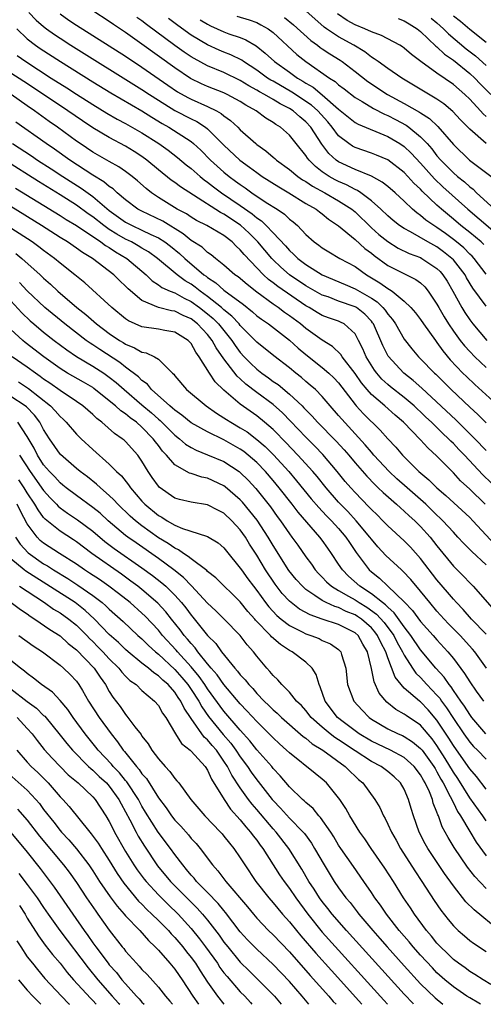
# Model space of a CAD drawing. Units: inches. Extents: x 2589000 to 2592000, y 1545000 to 1548000.
# Drawn here: x 2589298 to 2589355, y 1545000 to 1545120 of the extents above; entities that cross this region are included whole.
import ezdxf

# ---------------------------------------------------------------- set-up
doc = ezdxf.new("R2010")
doc.units = ezdxf.units.IN
doc.header["$MEASUREMENT"] = 0
doc.layers.add('LD25891545_2ft', color=125, linetype='Continuous')

msp = doc.modelspace()

# ---------------------------------------------------------------- linework, layer by layer
at = {"layer": 'LD25891545_2ft'}
for points, elevation in [([(2589299.21, 1545121), (2589300.08, 1545120.08), (2589301, 1545119.27), (2589301.34, 1545119), (2589302.31, 1545118.31), (2589303, 1545117.85), (2589304.31, 1545117), (2589313, 1545111.61), (2589313.9, 1545111), (2589315, 1545110.29), (2589317, 1545109.06), (2589319, 1545108.03), (2589319.7, 1545107.7), (2589320.77, 1545107), (2589321, 1545106.82), (2589323, 1545104.82), (2589324.95, 1545103), (2589326.13, 1545102.13), (2589327, 1545101.48), (2589327.68, 1545101), (2589329.71, 1545099.71), (2589330.93, 1545099), (2589333, 1545097.71), (2589334.24, 1545097), (2589334.66, 1545096.66), (2589335, 1545096.42), (2589335.78, 1545095.78), (2589337, 1545094.97), (2589339, 1545093.3), (2589340.21, 1545092.21), (2589341, 1545091.62), (2589341.34, 1545091.34), (2589343, 1545090.15), (2589346.44, 1545088.44), (2589347, 1545088.01), (2589347.52, 1545087.52), (2589347.94, 1545087), (2589349, 1545085.41), (2589349.21, 1545085), (2589349.87, 1545083.87), (2589350.41, 1545083), (2589351, 1545082.14), (2589351.84, 1545081), (2589352.35, 1545080.35), (2589353, 1545079.62), (2589353.6, 1545079), (2589355, 1545077.7)], 7642), ([(2589303, 1545120.85), (2589304.08, 1545120.08), (2589305, 1545119.47), (2589311, 1545115.65), (2589313, 1545114.33), (2589316.14, 1545112.14), (2589317.33, 1545111.33), (2589318.61, 1545110.61), (2589319, 1545110.41), (2589321, 1545109.54), (2589322.11, 1545109), (2589322.68, 1545108.68), (2589323, 1545108.41), (2589323.82, 1545107.82), (2589324.7, 1545107), (2589325, 1545106.7), (2589326.88, 1545105), (2589327, 1545104.9), (2589328.12, 1545104.12), (2589329, 1545103.36), (2589329.2, 1545103.2), (2589329.4, 1545103), (2589331, 1545101.86), (2589332.02, 1545101), (2589332.6, 1545100.6), (2589333, 1545100.37), (2589333.8, 1545099.8), (2589335.3, 1545099), (2589337, 1545098.04), (2589338.59, 1545097), (2589339, 1545096.66), (2589341, 1545094.74), (2589341.92, 1545093.92), (2589343, 1545093.05), (2589344.26, 1545092.26), (2589345.61, 1545091.61), (2589347, 1545091.09), (2589347.17, 1545091), (2589349, 1545089.77), (2589349.39, 1545089.39), (2589349.73, 1545089), (2589350.23, 1545088.23), (2589350.93, 1545087), (2589352.02, 1545085), (2589352.4, 1545084.4), (2589353, 1545083.51), (2589353.39, 1545083), (2589355.08, 1545081)], 7640), ([(2589355, 1545085.17), (2589353.38, 1545087.38), (2589352.62, 1545088.62), (2589352.43, 1545089), (2589351, 1545090.82), (2589350.83, 1545091), (2589349.81, 1545091.81), (2589349, 1545092.4), (2589347.9, 1545093), (2589345.78, 1545094.22), (2589345, 1545094.63), (2589344.44, 1545095), (2589343.64, 1545095.64), (2589343, 1545096.18), (2589342.14, 1545097), (2589341, 1545098.02), (2589339.71, 1545099), (2589339.29, 1545099.29), (2589339, 1545099.4), (2589337.96, 1545099.96), (2589337, 1545100.37), (2589336.58, 1545100.58), (2589335.83, 1545101), (2589335, 1545101.56), (2589334.19, 1545102.19), (2589333.39, 1545103), (2589333.21, 1545103.21), (2589333, 1545103.56), (2589331.82, 1545105), (2589331, 1545106.03), (2589329.9, 1545107), (2589329.33, 1545107.33), (2589329, 1545107.58), (2589328.11, 1545108.11), (2589326.92, 1545109), (2589325.68, 1545109.68), (2589325, 1545110.12), (2589323.41, 1545111), (2589323, 1545111.2), (2589321, 1545111.97), (2589320.28, 1545112.28), (2589318.94, 1545112.94), (2589317, 1545114.26), (2589313, 1545117.15), (2589311, 1545118.54), (2589309.52, 1545119.52), (2589309, 1545119.88), (2589307, 1545121.19)], 7638), ([(2589355, 1545089.09), (2589353.53, 1545091), (2589353.28, 1545091.28), (2589353, 1545091.52), (2589352.27, 1545092.27), (2589351.38, 1545093), (2589351, 1545093.31), (2589350.03, 1545094.03), (2589349, 1545094.76), (2589348.6, 1545095), (2589347.66, 1545095.66), (2589347, 1545096.23), (2589346.54, 1545096.54), (2589346.01, 1545097), (2589345, 1545097.96), (2589343.88, 1545099), (2589343, 1545099.76), (2589342.31, 1545100.31), (2589341.02, 1545101.02), (2589339, 1545101.83), (2589337, 1545102.77), (2589336.68, 1545103), (2589335.8, 1545103.8), (2589334.94, 1545104.94), (2589333.61, 1545107), (2589333, 1545107.67), (2589332.26, 1545108.26), (2589331.43, 1545109), (2589331, 1545109.28), (2589329.85, 1545109.85), (2589329, 1545110.39), (2589327.94, 1545111), (2589327.33, 1545111.33), (2589327, 1545111.53), (2589326.04, 1545112.04), (2589325, 1545112.7), (2589323, 1545113.67), (2589321, 1545114.49), (2589319.37, 1545115.37), (2589319, 1545115.6), (2589318.16, 1545116.16), (2589316.99, 1545116.99), (2589313.55, 1545119.55), (2589313, 1545119.97), (2589312.39, 1545120.39)], 7636), ([(2589354.71, 1545092.71), (2589354.38, 1545093), (2589353, 1545094.14), (2589351.93, 1545095), (2589351, 1545095.8), (2589349.55, 1545097), (2589349, 1545097.5), (2589347.2, 1545099.2), (2589347, 1545099.43), (2589346.18, 1545100.18), (2589345.45, 1545101), (2589345, 1545101.47), (2589343, 1545103.01), (2589341.61, 1545103.61), (2589341, 1545103.84), (2589339, 1545104.51), (2589338.68, 1545104.68), (2589338.23, 1545105), (2589337, 1545105.95), (2589336.22, 1545107), (2589335.67, 1545107.67), (2589334.44, 1545109), (2589333.69, 1545109.69), (2589331.28, 1545111.28), (2589329, 1545112.61), (2589328.74, 1545112.74), (2589328.33, 1545113), (2589327, 1545113.95), (2589325.39, 1545115), (2589325.17, 1545115.17), (2589323.84, 1545115.84), (2589323, 1545116.16), (2589322.41, 1545116.41), (2589321, 1545117.04), (2589319, 1545118.24), (2589317.39, 1545119.4), (2589316.25, 1545120.25)], 7634), ([(2589320.12, 1545120.12), (2589321, 1545119.57), (2589321.37, 1545119.37), (2589323, 1545118.62), (2589323.6, 1545118.4), (2589325, 1545117.93), (2589325.68, 1545117.68), (2589326.93, 1545116.93), (2589328.05, 1545116.05), (2589329.18, 1545115), (2589331, 1545113.71), (2589331.97, 1545113), (2589332.62, 1545112.62), (2589333, 1545112.36), (2589333.87, 1545111.87), (2589334.97, 1545110.97), (2589337, 1545109.19), (2589338.21, 1545108.21), (2589339, 1545107.58), (2589339.37, 1545107.37), (2589343, 1545105.88), (2589344.47, 1545105), (2589345, 1545104.63), (2589345.84, 1545103.84), (2589347, 1545102.6), (2589348.69, 1545100.69), (2589349.72, 1545099.72), (2589352.76, 1545097), (2589357.21, 1545093.21)], 7632), ([(2589324.56, 1545120.56), (2589326.1, 1545120.1), (2589327, 1545119.77), (2589327.51, 1545119.51), (2589328.38, 1545119), (2589329, 1545118.55), (2589331.89, 1545115.89), (2589333, 1545115), (2589335.87, 1545113), (2589336.57, 1545112.57), (2589337, 1545112.19), (2589337.68, 1545111.68), (2589339, 1545110.64), (2589339.85, 1545110.15), (2589341.27, 1545109.27), (2589342.59, 1545108.59), (2589343, 1545108.43), (2589343.94, 1545107.94), (2589345.24, 1545107.24), (2589345.58, 1545107), (2589347, 1545105.84), (2589347.8, 1545105), (2589348.36, 1545104.36), (2589349, 1545103.53), (2589349.46, 1545103), (2589351, 1545101.43), (2589351.49, 1545101), (2589352.35, 1545100.35), (2589353, 1545099.73), (2589353.43, 1545099.43), (2589353.84, 1545099), (2589356.02, 1545097)], 7630), ([(2589330.38, 1545120.38), (2589331.5, 1545119.5), (2589333.59, 1545117.59), (2589334.4, 1545117), (2589334.73, 1545116.73), (2589335, 1545116.55), (2589335.94, 1545115.94), (2589337.17, 1545115.17), (2589337.41, 1545115), (2589339, 1545113.79), (2589340.56, 1545112.56), (2589342.96, 1545111), (2589345, 1545109.9), (2589346.85, 1545108.85), (2589347, 1545108.74), (2589348.07, 1545108.07), (2589349.09, 1545107.09), (2589351, 1545104.88), (2589352.98, 1545103), (2589356.4, 1545100.4)], 7628), ([(2589355, 1545105.01), (2589353, 1545106.77), (2589351.89, 1545107.89), (2589350.92, 1545108.92), (2589349.85, 1545109.85), (2589349, 1545110.43), (2589346.15, 1545112.15), (2589344.7, 1545113), (2589343, 1545114.16), (2589341.81, 1545115), (2589341.35, 1545115.35), (2589341, 1545115.54), (2589340.18, 1545116.18), (2589338.84, 1545117), (2589337, 1545118.02), (2589335.53, 1545119), (2589335.22, 1545119.22), (2589333, 1545121.2)], 7626), ([(2589355, 1545108.31), (2589354.64, 1545108.64), (2589354.32, 1545109), (2589353, 1545110.41), (2589352.39, 1545111), (2589351, 1545112.23), (2589349, 1545113.61), (2589347.03, 1545115.03), (2589345.89, 1545115.89), (2589345, 1545116.65), (2589344.8, 1545116.8), (2589344.46, 1545117), (2589342.21, 1545118.21), (2589341, 1545118.62), (2589340.19, 1545119), (2589339, 1545119.48), (2589338.02, 1545120.02), (2589336.84, 1545120.84)], 7624), ([(2589344.28, 1545120.28), (2589345, 1545120), (2589345.6, 1545119.6), (2589346.59, 1545119), (2589347, 1545118.68), (2589348.88, 1545116.88), (2589349, 1545116.8), (2589349.91, 1545115.91), (2589351, 1545115.17), (2589353, 1545113.56), (2589353.6, 1545113), (2589354.28, 1545112.28), (2589355.57, 1545111)], 7622), ([(2589348.3, 1545120.3), (2589349, 1545119.72), (2589349.8, 1545119), (2589350.39, 1545118.39), (2589352.58, 1545116.57), (2589353.71, 1545115.71), (2589355, 1545114.52)], 7620), ([(2589355, 1545117.32), (2589353, 1545118.91), (2589351.88, 1545119.88), (2589351, 1545120.56)], 7618), ([(2589297.74, 1545119), (2589299, 1545117.79), (2589300.02, 1545117), (2589300.59, 1545116.59), (2589303.04, 1545115), (2589307, 1545112.53), (2589309.19, 1545111.19), (2589313, 1545108.98), (2589314.21, 1545108.21), (2589315.46, 1545107.46), (2589316.29, 1545107), (2589319, 1545105.25), (2589319.3, 1545105), (2589320.19, 1545104.19), (2589321.36, 1545103), (2589323, 1545101.53), (2589323.64, 1545101), (2589324.43, 1545100.43), (2589325, 1545100), (2589325.6, 1545099.6), (2589326.42, 1545099), (2589328.17, 1545097.83), (2589329.49, 1545097), (2589330.39, 1545096.39), (2589331, 1545095.8), (2589331.45, 1545095.45), (2589331.96, 1545095), (2589333, 1545093.9), (2589334.02, 1545093), (2589334.6, 1545092.6), (2589335, 1545092.28), (2589335.79, 1545091.79), (2589337.15, 1545091), (2589339, 1545089.99), (2589340.39, 1545089), (2589342.04, 1545088.03), (2589343, 1545087.31), (2589343.21, 1545087.21), (2589343.52, 1545087), (2589345, 1545085.79), (2589345.82, 1545085), (2589346.37, 1545084.37), (2589347, 1545083.53), (2589347.36, 1545083), (2589348.8, 1545081), (2589349, 1545080.75), (2589349.71, 1545079.71), (2589350.63, 1545078.63), (2589352.17, 1545077), (2589352.59, 1545076.59), (2589353.62, 1545075.62), (2589356.77, 1545072.77)], 7644), ([(2589297.77, 1545115.77), (2589298.82, 1545115), (2589301.93, 1545113), (2589303.81, 1545111.81), (2589305, 1545111.04), (2589307, 1545109.76), (2589308.72, 1545108.72), (2589309.99, 1545107.99), (2589311, 1545107.47), (2589313, 1545106.33), (2589315.04, 1545105), (2589316.19, 1545104.19), (2589317.32, 1545103.32), (2589318.41, 1545102.41), (2589319, 1545101.96), (2589320.09, 1545101), (2589320.59, 1545100.59), (2589321, 1545100.31), (2589321.72, 1545099.72), (2589322.69, 1545099), (2589325, 1545097.44), (2589326.44, 1545096.44), (2589327, 1545095.95), (2589327.58, 1545095.58), (2589328.17, 1545095), (2589329, 1545094.13), (2589330.52, 1545092.52), (2589331, 1545091.96), (2589331.51, 1545091.51), (2589332.02, 1545091), (2589333, 1545090.26), (2589335, 1545089.01), (2589337.8, 1545087.8), (2589339, 1545087.3), (2589341, 1545086.16), (2589341.71, 1545085.71), (2589342.41, 1545085), (2589342.69, 1545084.69), (2589343, 1545084.21), (2589343.56, 1545083.56), (2589343.94, 1545083), (2589345, 1545081.15), (2589345.95, 1545079.95), (2589346.75, 1545079), (2589347, 1545078.76), (2589348.7, 1545077), (2589348.86, 1545076.86), (2589350.74, 1545075), (2589353, 1545072.85), (2589353.97, 1545071.97), (2589355, 1545070.92)], 7646), ([(2589355, 1545067.56), (2589353.6, 1545069), (2589351.3, 1545071.3), (2589347.17, 1545075.17), (2589346.11, 1545076.11), (2589344.94, 1545077), (2589343.06, 1545079.06), (2589342.38, 1545080.38), (2589341.25, 1545083), (2589341.15, 1545083.15), (2589341, 1545083.32), (2589340.19, 1545084.19), (2589339.16, 1545085), (2589339, 1545085.09), (2589337, 1545085.8), (2589335.71, 1545086.29), (2589335, 1545086.53), (2589333, 1545087.67), (2589331.02, 1545089), (2589329.93, 1545089.93), (2589329, 1545090.82), (2589328.83, 1545091), (2589327.12, 1545093), (2589326.07, 1545094.07), (2589325.04, 1545095.04), (2589323, 1545096.41), (2589322.6, 1545096.6), (2589319.27, 1545098.73), (2589317.71, 1545099.71), (2589317, 1545100.26), (2589316.56, 1545100.56), (2589315, 1545101.82), (2589313.59, 1545103), (2589313, 1545103.44), (2589312.05, 1545104.05), (2589311, 1545104.7), (2589309, 1545105.74), (2589307, 1545106.93), (2589305.76, 1545107.76), (2589303.97, 1545109), (2589300.97, 1545111), (2589298.56, 1545112.56), (2589297, 1545113.6)], 7648), ([(2589355.61, 1545063.61), (2589354.61, 1545064.61), (2589352.35, 1545067), (2589351.68, 1545067.68), (2589351, 1545068.41), (2589350.69, 1545068.69), (2589350.41, 1545069), (2589349.68, 1545069.68), (2589348.33, 1545071), (2589347.64, 1545071.64), (2589347, 1545072.27), (2589346.62, 1545072.62), (2589346.23, 1545073), (2589345, 1545074.04), (2589343.34, 1545075.34), (2589343, 1545075.63), (2589342.28, 1545076.28), (2589341.66, 1545077), (2589341.38, 1545077.38), (2589340.36, 1545079), (2589339.95, 1545079.95), (2589339.43, 1545081), (2589339, 1545081.78), (2589337.66, 1545083), (2589337.23, 1545083.22), (2589337, 1545083.32), (2589335.75, 1545083.75), (2589335, 1545084.04), (2589334.39, 1545084.39), (2589333.39, 1545085), (2589333, 1545085.21), (2589329.56, 1545087.56), (2589329, 1545088.01), (2589328.44, 1545088.44), (2589327.84, 1545089), (2589325.46, 1545091.46), (2589325, 1545092.03), (2589324.49, 1545092.49), (2589323.99, 1545093), (2589323, 1545093.79), (2589320.93, 1545095), (2589319.64, 1545095.64), (2589319, 1545096.02), (2589318.42, 1545096.42), (2589317.31, 1545097), (2589315, 1545098.43), (2589314.16, 1545099), (2589313.52, 1545099.52), (2589312.47, 1545100.47), (2589311.82, 1545101), (2589311, 1545101.61), (2589310.17, 1545102.17), (2589309, 1545102.81), (2589307, 1545103.97), (2589305.45, 1545105), (2589305, 1545105.31), (2589302.67, 1545107), (2589301.69, 1545107.69), (2589299.89, 1545109), (2589299, 1545109.61), (2589297.02, 1545111)], 7650), ([(2589354.87, 1545061), (2589353, 1545062.85), (2589351.88, 1545063.88), (2589351, 1545064.83), (2589349, 1545066.88), (2589347.88, 1545067.88), (2589347, 1545068.86), (2589344.9, 1545071), (2589343.88, 1545071.88), (2589342.63, 1545073), (2589341, 1545074.4), (2589340.47, 1545075), (2589339.8, 1545075.8), (2589339, 1545076.97), (2589337.43, 1545079), (2589337.27, 1545079.27), (2589336.27, 1545080.26), (2589335, 1545081.04), (2589333, 1545082.43), (2589332.33, 1545083), (2589331, 1545084), (2589330.41, 1545084.41), (2589329.6, 1545085), (2589329, 1545085.4), (2589327, 1545086.88), (2589325.82, 1545087.82), (2589324.74, 1545088.74), (2589324.35, 1545089), (2589323, 1545090.18), (2589321.97, 1545091), (2589321.44, 1545091.44), (2589321, 1545091.73), (2589320.35, 1545092.35), (2589319, 1545093.18), (2589318.01, 1545094.01), (2589315.53, 1545095.53), (2589313, 1545096.74), (2589312.51, 1545097), (2589311, 1545098.14), (2589309.98, 1545099), (2589309.47, 1545099.47), (2589309, 1545099.77), (2589308.35, 1545100.35), (2589307, 1545101.16), (2589304.19, 1545103), (2589302.32, 1545104.32), (2589301.29, 1545105), (2589297.62, 1545107.62)], 7652), ([(2589297.21, 1545105), (2589299.51, 1545103.51), (2589300.24, 1545103), (2589301.92, 1545101.92), (2589303.33, 1545101), (2589305.58, 1545099.58), (2589307, 1545098.54), (2589309, 1545096.86), (2589311, 1545095.43), (2589311.81, 1545095), (2589313, 1545094.45), (2589314.08, 1545093.92), (2589315, 1545093.51), (2589315.79, 1545093), (2589316.47, 1545092.47), (2589317.58, 1545091.58), (2589318.21, 1545091), (2589320.56, 1545089), (2589320.82, 1545088.82), (2589321, 1545088.66), (2589322.01, 1545088.01), (2589323, 1545087.11), (2589325.37, 1545085.37), (2589326.48, 1545084.48), (2589327, 1545084.01), (2589327.57, 1545083.57), (2589328.42, 1545083), (2589331, 1545081.02), (2589332.05, 1545080.05), (2589333, 1545079.27), (2589335, 1545077.7), (2589335.81, 1545077), (2589336.42, 1545076.42), (2589337, 1545075.81), (2589339, 1545073.17), (2589339.15, 1545073), (2589340.03, 1545072.03), (2589342.05, 1545070.05), (2589343, 1545068.97), (2589343.96, 1545067.96), (2589344.79, 1545067), (2589346.8, 1545065), (2589348, 1545064), (2589348.98, 1545063), (2589350.08, 1545062.08), (2589353, 1545059.37), (2589353.36, 1545059), (2589356.08, 1545056.08)], 7654), ([(2589355, 1545053.6), (2589353.24, 1545055.24), (2589353, 1545055.5), (2589352.24, 1545056.24), (2589351.56, 1545057), (2589351, 1545057.58), (2589349.72, 1545059), (2589349.36, 1545059.36), (2589349, 1545059.68), (2589348.34, 1545060.34), (2589347.64, 1545061), (2589347, 1545061.58), (2589345.35, 1545063), (2589344.12, 1545064.12), (2589343.18, 1545065), (2589341.31, 1545067), (2589341, 1545067.35), (2589340.25, 1545068.26), (2589337.37, 1545071.37), (2589337, 1545071.84), (2589335.98, 1545073), (2589335, 1545074.16), (2589334.16, 1545075), (2589333.54, 1545075.54), (2589333, 1545075.98), (2589332.46, 1545076.46), (2589331.77, 1545077), (2589331, 1545077.64), (2589329.1, 1545079.1), (2589327, 1545080.79), (2589326.81, 1545081), (2589325, 1545082.83), (2589324.86, 1545083), (2589323.97, 1545083.97), (2589323, 1545084.73), (2589322.7, 1545085), (2589321, 1545086.35), (2589320.1, 1545087), (2589319.5, 1545087.5), (2589319, 1545087.87), (2589318.28, 1545088.28), (2589317.31, 1545089), (2589314.89, 1545091), (2589313.79, 1545091.79), (2589313, 1545092.25), (2589312.54, 1545092.54), (2589311.7, 1545093), (2589311, 1545093.34), (2589309.94, 1545093.94), (2589309, 1545094.54), (2589308.34, 1545095), (2589307, 1545096.06), (2589306.44, 1545096.44), (2589305, 1545097.5), (2589303, 1545098.76), (2589300.38, 1545100.38), (2589296.25, 1545103)], 7656), ([(2589297.58, 1545099.58), (2589303, 1545096.24), (2589303.75, 1545095.75), (2589305, 1545095.01), (2589307.99, 1545093), (2589308.56, 1545092.56), (2589309, 1545092.32), (2589309.78, 1545091.78), (2589311.13, 1545091), (2589313.49, 1545089), (2589314.26, 1545088.26), (2589315, 1545087.79), (2589315.44, 1545087.44), (2589316.44, 1545087), (2589317, 1545086.78), (2589318.14, 1545086.14), (2589319, 1545085.75), (2589320.03, 1545085), (2589321, 1545084.23), (2589321.67, 1545083.67), (2589322.34, 1545083), (2589323.96, 1545081), (2589324.37, 1545080.37), (2589325, 1545079.52), (2589325.47, 1545079), (2589326.23, 1545078.23), (2589327, 1545077.49), (2589327.63, 1545077), (2589328.44, 1545076.44), (2589329, 1545076), (2589329.6, 1545075.6), (2589331, 1545074.43), (2589332.53, 1545073), (2589332.77, 1545072.77), (2589333, 1545072.51), (2589333.76, 1545071.76), (2589334.42, 1545071), (2589336.7, 1545068.7), (2589337.66, 1545067.66), (2589338.23, 1545067), (2589339, 1545066.06), (2589340.42, 1545064.42), (2589341.4, 1545063.4), (2589341.84, 1545063), (2589342.43, 1545062.43), (2589344.06, 1545061), (2589344.55, 1545060.55), (2589345, 1545060.18), (2589345.6, 1545059.6), (2589346.3, 1545059), (2589347, 1545058.31), (2589348.16, 1545057), (2589349, 1545055.92), (2589351, 1545053.47), (2589352.24, 1545052.24), (2589353, 1545051.43), (2589353.43, 1545051), (2589356.03, 1545048.03)], 7658), ([(2589355, 1545045.17), (2589353.23, 1545047), (2589352.18, 1545048.18), (2589351.38, 1545049), (2589351, 1545049.42), (2589350.29, 1545050.29), (2589349, 1545051.79), (2589347, 1545054.39), (2589345.76, 1545055.76), (2589345, 1545056.53), (2589343, 1545058.37), (2589342.41, 1545059), (2589341.7, 1545059.7), (2589341, 1545060.37), (2589340.7, 1545060.7), (2589339, 1545062.43), (2589338.48, 1545063), (2589337.8, 1545063.8), (2589336.83, 1545065), (2589335.08, 1545067.08), (2589334.09, 1545068.09), (2589333, 1545069.17), (2589331.14, 1545071.14), (2589330.14, 1545072.14), (2589329, 1545073.16), (2589327, 1545074.64), (2589325.67, 1545075.67), (2589325, 1545076.31), (2589324.63, 1545076.63), (2589323, 1545078.74), (2589322.07, 1545080.07), (2589321.57, 1545081), (2589321, 1545081.72), (2589319.79, 1545083), (2589319, 1545083.63), (2589318.04, 1545084.04), (2589317, 1545084.56), (2589316.61, 1545084.61), (2589315, 1545085.01), (2589313, 1545085.86), (2589311.3, 1545087.3), (2589311, 1545087.62), (2589310.28, 1545088.28), (2589309.55, 1545089), (2589306.98, 1545091), (2589305.73, 1545091.73), (2589305, 1545092.26), (2589303.9, 1545093), (2589303, 1545093.55), (2589300.75, 1545095), (2589297, 1545097.32)], 7660), ([(2589355.04, 1545041), (2589353.6, 1545043), (2589353.33, 1545043.33), (2589351.81, 1545045), (2589350.42, 1545046.42), (2589349.87, 1545047), (2589349, 1545047.98), (2589348.12, 1545049), (2589347, 1545050.4), (2589345.82, 1545051.82), (2589344.85, 1545052.85), (2589344.67, 1545053), (2589342.77, 1545054.77), (2589341.8, 1545055.8), (2589341, 1545056.75), (2589340.82, 1545057), (2589339.14, 1545059), (2589338.11, 1545060.11), (2589337.24, 1545061), (2589337, 1545061.26), (2589335.46, 1545063), (2589334.37, 1545064.37), (2589333.83, 1545065), (2589332.03, 1545067), (2589330.55, 1545068.55), (2589330.09, 1545069), (2589329.56, 1545069.56), (2589329, 1545070.12), (2589327.97, 1545071), (2589327, 1545071.78), (2589325, 1545073.21), (2589323, 1545074.94), (2589321.94, 1545075.94), (2589321.24, 1545077), (2589319.97, 1545079), (2589319.56, 1545079.56), (2589319, 1545080.6), (2589318.63, 1545081), (2589317, 1545082.01), (2589315.8, 1545082.2), (2589315, 1545082.36), (2589313, 1545082.65), (2589311.37, 1545083.37), (2589311, 1545083.64), (2589309.32, 1545085), (2589306.01, 1545088.01), (2589304.82, 1545089), (2589303, 1545090.43), (2589302.33, 1545091), (2589301, 1545091.96), (2589300.42, 1545092.42), (2589299.6, 1545093), (2589297, 1545094.69)], 7662), ([(2589297.59, 1545091.59), (2589298.34, 1545091), (2589300.58, 1545089), (2589301, 1545088.58), (2589301.84, 1545087.84), (2589302.72, 1545087), (2589305.04, 1545085), (2589306.14, 1545084.14), (2589307.44, 1545083), (2589309, 1545081.84), (2589310.24, 1545081), (2589310.72, 1545080.72), (2589311, 1545080.52), (2589312.1, 1545080.1), (2589313, 1545079.56), (2589313.49, 1545079.49), (2589314.51, 1545079), (2589315, 1545078.69), (2589316.71, 1545077), (2589316.87, 1545076.87), (2589317, 1545076.68), (2589318.45, 1545075), (2589320.82, 1545073), (2589322.11, 1545072.11), (2589323, 1545071.56), (2589323.33, 1545071.33), (2589323.83, 1545071), (2589325, 1545070.33), (2589325.82, 1545069.82), (2589327, 1545068.92), (2589328.04, 1545068.04), (2589329.05, 1545067.05), (2589330.93, 1545065), (2589331.87, 1545063.87), (2589333.66, 1545061.66), (2589334.59, 1545060.59), (2589335, 1545060.18), (2589335.57, 1545059.57), (2589336.14, 1545059), (2589337, 1545058.04), (2589337.89, 1545057), (2589338.32, 1545056.32), (2589339.13, 1545055.13), (2589340.72, 1545053), (2589341, 1545052.75), (2589341.99, 1545051.99), (2589343.02, 1545051.02), (2589345, 1545049.11), (2589346.03, 1545048.03), (2589347, 1545046.71), (2589348.53, 1545045), (2589349, 1545044.45), (2589350.33, 1545043), (2589351, 1545042.18), (2589352.37, 1545040.37), (2589353, 1545039.33), (2589353.8, 1545038.2), (2589354.68, 1545037)], 7664), ([(2589354.98, 1545033), (2589353.27, 1545035), (2589353, 1545035.35), (2589352.37, 1545036.37), (2589351.9, 1545037), (2589351, 1545038.29), (2589350.72, 1545038.72), (2589350.48, 1545039), (2589349.89, 1545039.89), (2589348.88, 1545041), (2589347, 1545043.26), (2589345.82, 1545045), (2589345, 1545046.04), (2589343.77, 1545047.77), (2589343, 1545048.43), (2589342.73, 1545048.73), (2589342.36, 1545049), (2589341, 1545050.09), (2589339.58, 1545051), (2589338.22, 1545052.22), (2589337.45, 1545053), (2589337, 1545053.71), (2589336.14, 1545055), (2589335.66, 1545055.66), (2589335, 1545056.62), (2589334.71, 1545057), (2589332.04, 1545060.04), (2589331.31, 1545061), (2589329.75, 1545063), (2589329, 1545063.91), (2589328.07, 1545065), (2589327, 1545066.09), (2589325.96, 1545067), (2589325.43, 1545067.43), (2589325, 1545067.72), (2589323, 1545068.85), (2589321, 1545069.82), (2589319, 1545070.94), (2589317.88, 1545071.88), (2589317, 1545072.47), (2589316.73, 1545072.73), (2589316.4, 1545073), (2589314.17, 1545075), (2589313.66, 1545075.66), (2589313, 1545076.12), (2589312.56, 1545076.56), (2589311, 1545077.72), (2589310.29, 1545078.29), (2589307.87, 1545079.87), (2589307, 1545080.46), (2589306.66, 1545080.66), (2589306.19, 1545081), (2589303.59, 1545083), (2589301.15, 1545085), (2589299, 1545087.05), (2589298.07, 1545088.07)], 7666), ([(2589297, 1545085.81), (2589298.34, 1545084.34), (2589299.37, 1545083.37), (2589299.8, 1545083), (2589301, 1545082.01), (2589302.29, 1545081), (2589303.83, 1545079.83), (2589305.02, 1545079.02), (2589307, 1545077.87), (2589308.33, 1545077), (2589309, 1545076.52), (2589309.85, 1545075.85), (2589310.82, 1545075), (2589313, 1545073.15), (2589314.16, 1545072.16), (2589315, 1545071.4), (2589315.23, 1545071.23), (2589317, 1545069.44), (2589317.58, 1545069), (2589318.33, 1545068.33), (2589319, 1545067.92), (2589319.6, 1545067.6), (2589321, 1545067.04), (2589323, 1545066.2), (2589324.85, 1545065), (2589325, 1545064.89), (2589325.95, 1545063.95), (2589326.91, 1545062.91), (2589328.68, 1545060.68), (2589329.51, 1545059.51), (2589329.9, 1545059), (2589331, 1545057.39), (2589331.3, 1545057), (2589332.01, 1545056.01), (2589333, 1545054.57), (2589333.68, 1545053.68), (2589334.14, 1545053), (2589334.55, 1545052.55), (2589335, 1545052.1), (2589335.53, 1545051.53), (2589336.12, 1545051), (2589337, 1545050.47), (2589338.19, 1545049.81), (2589339, 1545049.34), (2589339.5, 1545049), (2589340.44, 1545048.44), (2589341.61, 1545047.61), (2589342.56, 1545046.56), (2589343.72, 1545045), (2589344.15, 1545044.15), (2589344.81, 1545043), (2589345, 1545042.6), (2589346.01, 1545041), (2589346.41, 1545040.41), (2589347, 1545039.85), (2589347.78, 1545039), (2589349, 1545037.72), (2589349.33, 1545037.33), (2589349.55, 1545037), (2589350.17, 1545036.17), (2589351, 1545034.86), (2589352.28, 1545033), (2589353, 1545031.99), (2589353.47, 1545031.47), (2589353.96, 1545031), (2589355, 1545029.92)], 7668), ([(2589355, 1545026.23), (2589353.81, 1545027.81), (2589353, 1545028.71), (2589352.81, 1545029), (2589351, 1545031.57), (2589350.46, 1545032.46), (2589349, 1545034.68), (2589347.93, 1545035.93), (2589347, 1545036.91), (2589346.87, 1545037), (2589345, 1545038.58), (2589344.61, 1545039), (2589343.89, 1545039.89), (2589343, 1545042.26), (2589342.75, 1545043), (2589342.13, 1545044.13), (2589341.75, 1545045), (2589341.43, 1545045.43), (2589341, 1545045.92), (2589339.77, 1545047), (2589339.32, 1545047.32), (2589339, 1545047.51), (2589337.93, 1545047.93), (2589337, 1545048.39), (2589336.52, 1545048.52), (2589335.49, 1545049), (2589335, 1545049.26), (2589334.11, 1545049.89), (2589333, 1545050.61), (2589332.57, 1545051), (2589331.83, 1545051.83), (2589330.94, 1545052.94), (2589329, 1545055.99), (2589328.4, 1545057), (2589327.05, 1545059.05), (2589326.17, 1545060.17), (2589325.25, 1545061.25), (2589325, 1545061.53), (2589323.15, 1545063.15), (2589323, 1545063.26), (2589321, 1545064.18), (2589320.31, 1545064.31), (2589319, 1545064.76), (2589318.81, 1545064.81), (2589317, 1545065.82), (2589315.98, 1545067), (2589315.49, 1545067.49), (2589315, 1545068.17), (2589314.63, 1545068.63), (2589314.38, 1545069), (2589313, 1545070.41), (2589312.32, 1545071), (2589311.55, 1545071.55), (2589311, 1545072.02), (2589310.41, 1545072.41), (2589309.77, 1545073), (2589309, 1545073.64), (2589307.13, 1545075.13), (2589307, 1545075.23), (2589305.88, 1545075.88), (2589303.91, 1545077), (2589303, 1545077.56), (2589301.03, 1545079), (2589298.75, 1545080.75), (2589298.45, 1545081), (2589297, 1545082.32)], 7670), ([(2589355, 1545022.38), (2589354.58, 1545023), (2589353, 1545025.19), (2589351.53, 1545027.53), (2589351, 1545028.31), (2589350, 1545030), (2589349, 1545031.58), (2589348.4, 1545032.4), (2589347, 1545034.04), (2589345.23, 1545035.23), (2589345, 1545035.41), (2589343.97, 1545035.97), (2589342.88, 1545036.88), (2589341.96, 1545037.96), (2589341.33, 1545039.33), (2589341, 1545040.98), (2589340.52, 1545043), (2589339.95, 1545043.95), (2589339.37, 1545045), (2589339, 1545045.32), (2589337, 1545046.35), (2589335, 1545047), (2589333.51, 1545047.51), (2589332.22, 1545048.22), (2589331.2, 1545049), (2589331, 1545049.17), (2589330.12, 1545050.12), (2589329.24, 1545051.24), (2589328.08, 1545053), (2589327, 1545054.79), (2589326.13, 1545056.13), (2589325.63, 1545057), (2589325, 1545057.88), (2589323.96, 1545059), (2589323, 1545059.91), (2589322.27, 1545060.27), (2589321, 1545060.95), (2589319, 1545061.27), (2589317.58, 1545061.58), (2589317, 1545061.76), (2589315.09, 1545063.09), (2589315, 1545063.2), (2589314.26, 1545064.26), (2589313.77, 1545065), (2589313, 1545066.28), (2589312.49, 1545067), (2589311, 1545068.65), (2589310.82, 1545068.82), (2589310.6, 1545069), (2589309.64, 1545069.64), (2589308.11, 1545071), (2589307.47, 1545071.47), (2589307, 1545071.94), (2589305.79, 1545073), (2589305, 1545073.55), (2589303, 1545074.87), (2589301.76, 1545075.76), (2589301, 1545076.28), (2589300.59, 1545076.59), (2589299.99, 1545077), (2589299, 1545077.74), (2589297.14, 1545079)], 7672), ([(2589297.92, 1545075.92), (2589299.13, 1545075.13), (2589301.83, 1545073), (2589302.41, 1545072.41), (2589303, 1545071.7), (2589303.37, 1545071.37), (2589303.75, 1545071), (2589305, 1545069.57), (2589305.57, 1545069), (2589307, 1545067.68), (2589309, 1545065.91), (2589309.9, 1545065), (2589310.48, 1545064.48), (2589311.37, 1545063.37), (2589311.6, 1545063), (2589313, 1545061.37), (2589313.35, 1545061), (2589315, 1545059.64), (2589315.42, 1545059.42), (2589316.07, 1545059), (2589317, 1545058.46), (2589317.96, 1545058.04), (2589320.88, 1545057.12), (2589321, 1545057.09), (2589322.29, 1545056.29), (2589323, 1545055.69), (2589323.3, 1545055.3), (2589325, 1545053.21), (2589325.13, 1545053), (2589325.92, 1545051.92), (2589326.6, 1545051), (2589327, 1545050.49), (2589328.08, 1545049), (2589328.48, 1545048.48), (2589329.45, 1545047.45), (2589330, 1545047), (2589331, 1545046.23), (2589332.55, 1545045.45), (2589333, 1545045.21), (2589333.62, 1545045), (2589334.61, 1545044.61), (2589335, 1545044.4), (2589335.99, 1545043.99), (2589337, 1545043.27), (2589337.14, 1545043.14), (2589337.26, 1545043), (2589337.34, 1545042.66), (2589337.87, 1545041), (2589338.1, 1545039), (2589338.84, 1545037), (2589339.87, 1545035.87), (2589340.72, 1545035), (2589341, 1545034.8), (2589343, 1545033.6), (2589344.26, 1545033), (2589344.79, 1545032.79), (2589345, 1545032.68), (2589346.03, 1545032.03), (2589347, 1545031.22), (2589347.18, 1545031), (2589348.62, 1545029), (2589348.76, 1545028.76), (2589349, 1545028.37), (2589349.48, 1545027.48), (2589349.77, 1545027), (2589350.63, 1545025.37), (2589350.8, 1545025), (2589350.85, 1545024.85), (2589351, 1545024.58), (2589351.52, 1545023.52), (2589351.88, 1545023), (2589353, 1545021.09), (2589353.79, 1545019.79), (2589355, 1545018.11)], 7674), ([(2589355, 1545014.14), (2589353.6, 1545015.6), (2589352.73, 1545016.73), (2589351.11, 1545019.11), (2589350.35, 1545020.35), (2589349.65, 1545021.65), (2589349.17, 1545023), (2589349.11, 1545023.11), (2589349, 1545023.44), (2589348.55, 1545024.55), (2589348.44, 1545025), (2589348.07, 1545025.93), (2589347.57, 1545027), (2589347.35, 1545027.35), (2589347, 1545027.98), (2589346.22, 1545029), (2589345, 1545030.1), (2589343.32, 1545031), (2589341, 1545032.09), (2589339.51, 1545033), (2589337.55, 1545034.45), (2589336.84, 1545035), (2589335.34, 1545037), (2589334.75, 1545038.75), (2589334.61, 1545039), (2589334.25, 1545040.25), (2589333.77, 1545041), (2589333, 1545041.73), (2589331.34, 1545043), (2589331, 1545043.18), (2589329.89, 1545043.89), (2589328.82, 1545044.82), (2589328.68, 1545045), (2589326.87, 1545046.87), (2589326.77, 1545047), (2589325.92, 1545047.92), (2589325, 1545049.09), (2589322.02, 1545052.02), (2589321, 1545052.82), (2589320.91, 1545052.91), (2589319, 1545054.34), (2589318.65, 1545054.65), (2589318.05, 1545055), (2589317.44, 1545055.44), (2589317, 1545055.63), (2589316.2, 1545056.2), (2589315, 1545056.92), (2589313, 1545058.36), (2589312.19, 1545059), (2589311.56, 1545059.56), (2589310.05, 1545061), (2589309.56, 1545061.56), (2589309, 1545062.08), (2589307.93, 1545063), (2589307.46, 1545063.46), (2589306.35, 1545064.35), (2589305.46, 1545065), (2589305, 1545065.38), (2589303.06, 1545067.06), (2589303, 1545067.12), (2589301.73, 1545069), (2589301, 1545070.14), (2589300.53, 1545071), (2589299.88, 1545071.88), (2589298.89, 1545072.89), (2589298.75, 1545073), (2589297, 1545074.16)], 7676), ([(2589356.59, 1545009), (2589353.52, 1545011.52), (2589352.52, 1545012.52), (2589351, 1545014.44), (2589349.93, 1545015.94), (2589347.9, 1545019), (2589347.57, 1545019.57), (2589346.84, 1545021), (2589346.13, 1545023), (2589345.87, 1545023.87), (2589345.54, 1545025), (2589345, 1545026.24), (2589344.56, 1545027), (2589343.76, 1545027.76), (2589343, 1545028.4), (2589342.2, 1545029), (2589341, 1545029.61), (2589339, 1545030.91), (2589337, 1545032.27), (2589336.55, 1545032.55), (2589335.97, 1545033), (2589335, 1545033.8), (2589333.64, 1545035), (2589333, 1545035.83), (2589332.45, 1545036.45), (2589331.86, 1545037), (2589331, 1545038.07), (2589330.05, 1545039), (2589329.57, 1545039.57), (2589329, 1545040.11), (2589328.62, 1545040.62), (2589328.24, 1545041), (2589327, 1545042.49), (2589326.61, 1545043), (2589325.84, 1545043.84), (2589324.98, 1545044.98), (2589323.01, 1545047), (2589322, 1545048), (2589321, 1545048.94), (2589319.06, 1545051.06), (2589318.06, 1545052.06), (2589316.87, 1545053), (2589315, 1545054.37), (2589312.28, 1545056.28), (2589311.28, 1545057), (2589311, 1545057.21), (2589308.87, 1545059), (2589307.9, 1545059.9), (2589307, 1545060.62), (2589305, 1545062.06), (2589303.76, 1545063), (2589303.35, 1545063.35), (2589303, 1545063.61), (2589302.35, 1545064.35), (2589301.71, 1545065), (2589301, 1545065.83), (2589300.25, 1545067), (2589299.84, 1545067.84), (2589299, 1545069.28), (2589297.84, 1545071)], 7678), ([(2589298.05, 1545067), (2589299.34, 1545065), (2589301, 1545062.67), (2589301.79, 1545061.79), (2589302.57, 1545061), (2589302.77, 1545060.77), (2589303, 1545060.57), (2589303.91, 1545059.91), (2589305.12, 1545059.12), (2589307, 1545057.71), (2589308.47, 1545056.47), (2589309.61, 1545055.61), (2589313, 1545053.24), (2589314.3, 1545052.3), (2589315.42, 1545051.42), (2589315.89, 1545051), (2589317, 1545049.91), (2589317.82, 1545049), (2589318.35, 1545048.35), (2589319, 1545047.47), (2589319.22, 1545047.22), (2589321, 1545045.01), (2589322.01, 1545044.01), (2589322.71, 1545043), (2589324.34, 1545041), (2589324.66, 1545040.66), (2589325, 1545040.2), (2589325.59, 1545039.59), (2589326.02, 1545039), (2589326.51, 1545038.51), (2589327, 1545037.93), (2589327.91, 1545037), (2589328.47, 1545036.47), (2589329, 1545035.94), (2589329.51, 1545035.51), (2589330.03, 1545035), (2589332.68, 1545032.68), (2589333, 1545032.46), (2589333.78, 1545031.78), (2589335.09, 1545031), (2589337.81, 1545029), (2589338.39, 1545028.39), (2589339, 1545027.82), (2589339.43, 1545027.43), (2589339.94, 1545027), (2589341.43, 1545025), (2589342.02, 1545024.02), (2589342.47, 1545023), (2589342.67, 1545022.67), (2589343, 1545021.98), (2589343.43, 1545021), (2589344.01, 1545020.01), (2589344.55, 1545019), (2589346.29, 1545016.29), (2589347.16, 1545015), (2589348.66, 1545012.66), (2589349.47, 1545011.47), (2589350.35, 1545010.35), (2589351, 1545009.57), (2589351.59, 1545009), (2589352.35, 1545008.35), (2589353, 1545007.8), (2589353.45, 1545007.45), (2589355, 1545006.45)], 7680), ([(2589355.59, 1545002.41), (2589354.63, 1545003), (2589353.64, 1545003.64), (2589353, 1545003.99), (2589352.43, 1545004.43), (2589351.61, 1545005), (2589351, 1545005.47), (2589350.24, 1545006.24), (2589349.44, 1545007), (2589349, 1545007.47), (2589348.32, 1545008.32), (2589347.72, 1545009), (2589346.24, 1545011), (2589345.75, 1545011.75), (2589344.92, 1545013), (2589343.68, 1545015), (2589342.62, 1545016.62), (2589340.98, 1545019), (2589340.18, 1545020.18), (2589339.6, 1545021), (2589338.37, 1545023), (2589337.88, 1545023.88), (2589337.14, 1545025), (2589337, 1545025.2), (2589335.52, 1545027), (2589335, 1545027.47), (2589334.14, 1545028.14), (2589331, 1545030.66), (2589330.65, 1545031), (2589329.78, 1545031.78), (2589329, 1545032.49), (2589328.51, 1545033), (2589327, 1545034.49), (2589325.81, 1545035.81), (2589325, 1545036.66), (2589323, 1545039.01), (2589322.18, 1545040.18), (2589321.45, 1545041), (2589321, 1545041.55), (2589319.83, 1545043), (2589319.49, 1545043.49), (2589319, 1545044), (2589318.56, 1545044.56), (2589318.16, 1545045), (2589317.67, 1545045.67), (2589316.6, 1545047), (2589315.89, 1545047.89), (2589314.93, 1545048.93), (2589313, 1545050.61), (2589312.5, 1545051), (2589311.64, 1545051.64), (2589310.48, 1545052.48), (2589306.87, 1545055), (2589305, 1545056.42), (2589304.65, 1545056.65), (2589303, 1545057.71), (2589301.18, 1545059.18), (2589301, 1545059.39), (2589300.32, 1545060.32), (2589299.94, 1545061), (2589299, 1545062.4), (2589298.64, 1545063), (2589297.97, 1545063.97)], 7682), ([(2589354.31, 1545000), (2589354.12, 1545000.12), (2589353, 1545000.77), (2589352.64, 1545001), (2589351, 1545002.12), (2589349.94, 1545003), (2589349, 1545003.86), (2589348.44, 1545004.44), (2589347, 1545005.99), (2589346.1, 1545007), (2589345.61, 1545007.61), (2589344.39, 1545009), (2589342.82, 1545011), (2589342.09, 1545012.09), (2589341.42, 1545013), (2589341, 1545013.66), (2589340.08, 1545015), (2589338.8, 1545016.8), (2589337.28, 1545019), (2589337, 1545019.43), (2589336.42, 1545020.42), (2589336.03, 1545021), (2589334.79, 1545022.79), (2589334.57, 1545023), (2589333.87, 1545023.87), (2589333, 1545024.61), (2589332.81, 1545024.81), (2589332.59, 1545025), (2589331, 1545026.55), (2589329.88, 1545027.88), (2589329, 1545028.78), (2589328.83, 1545029), (2589327, 1545031.06), (2589326.15, 1545032.15), (2589325, 1545033.43), (2589323, 1545035.77), (2589321, 1545038.49), (2589320.67, 1545039), (2589319.99, 1545039.99), (2589319, 1545041.16), (2589317.34, 1545043), (2589317.19, 1545043.19), (2589315.52, 1545045), (2589315, 1545045.63), (2589313.37, 1545047.37), (2589313, 1545047.72), (2589311.54, 1545049), (2589310.12, 1545050.12), (2589308.96, 1545051), (2589307.81, 1545051.81), (2589306.61, 1545052.61), (2589306, 1545053), (2589305, 1545053.69), (2589302.94, 1545055), (2589301, 1545056.26), (2589300.59, 1545056.59), (2589300.19, 1545057), (2589299, 1545058.61), (2589298.16, 1545060.16), (2589297.75, 1545061)], 7684), ([(2589297.56, 1545057), (2589298.12, 1545056.12), (2589299.09, 1545055.09), (2589301, 1545053.75), (2589301.48, 1545053.48), (2589302.19, 1545053), (2589303.93, 1545051.93), (2589305.15, 1545051.15), (2589307, 1545049.87), (2589308.13, 1545049), (2589308.6, 1545048.6), (2589309, 1545048.2), (2589310.7, 1545046.7), (2589312.51, 1545045), (2589313, 1545044.57), (2589313.78, 1545043.78), (2589314.63, 1545043), (2589315, 1545042.7), (2589317, 1545040.85), (2589317.87, 1545039.87), (2589318.58, 1545039), (2589319, 1545038.4), (2589319.92, 1545037), (2589320.29, 1545036.29), (2589321.11, 1545035.11), (2589322.92, 1545032.92), (2589323.85, 1545031.85), (2589324.46, 1545031), (2589325, 1545030.18), (2589325.87, 1545029), (2589326.32, 1545028.32), (2589327, 1545027.39), (2589327.18, 1545027.18), (2589328.88, 1545025), (2589329, 1545024.85), (2589329.91, 1545023.91), (2589331, 1545022.69), (2589332.66, 1545021), (2589332.82, 1545020.82), (2589333.67, 1545019.67), (2589334.07, 1545019), (2589335.23, 1545017), (2589336.46, 1545015), (2589337, 1545014.2), (2589337.88, 1545013), (2589338.4, 1545012.4), (2589339, 1545011.62), (2589339.28, 1545011.28), (2589339.47, 1545011), (2589341.16, 1545009), (2589342.03, 1545008.03), (2589342.92, 1545007), (2589345, 1545004.69), (2589347, 1545002.51), (2589348.77, 1545000.77), (2589349.73, 1545000)], 7686), ([(2589346.15, 1545000), (2589346.08, 1545000.08), (2589345, 1545001.23), (2589337.97, 1545009), (2589336.2, 1545011), (2589335.68, 1545011.68), (2589335, 1545012.53), (2589334.66, 1545013), (2589334.03, 1545014.03), (2589333.37, 1545015), (2589332.49, 1545016.49), (2589330.93, 1545019), (2589329.39, 1545021), (2589329, 1545021.42), (2589327, 1545023.78), (2589326.43, 1545024.43), (2589326.01, 1545025), (2589325, 1545026.39), (2589323.95, 1545027.95), (2589323.44, 1545029), (2589323, 1545029.68), (2589322.08, 1545031), (2589321.57, 1545031.57), (2589321, 1545032.26), (2589320.6, 1545032.6), (2589319, 1545034.86), (2589318.13, 1545036.13), (2589317.75, 1545037), (2589317.43, 1545037.43), (2589317, 1545038.1), (2589316.18, 1545039), (2589315.54, 1545039.54), (2589315, 1545040.08), (2589314.43, 1545040.43), (2589313.78, 1545041), (2589313, 1545041.61), (2589311.3, 1545043), (2589311, 1545043.27), (2589310.13, 1545044.13), (2589309, 1545045.12), (2589307.2, 1545047), (2589306.06, 1545048.06), (2589304.85, 1545049), (2589298.84, 1545052.84), (2589298.63, 1545053), (2589297, 1545054.33)], 7688), ([(2589298.07, 1545051), (2589299, 1545050.4), (2589301.11, 1545049), (2589302.22, 1545048.22), (2589303, 1545047.76), (2589304.07, 1545047), (2589305, 1545046.26), (2589306.25, 1545045), (2589306.61, 1545044.61), (2589307, 1545044.25), (2589307.62, 1545043.62), (2589308.22, 1545043), (2589309, 1545042.15), (2589310.19, 1545041), (2589310.53, 1545040.53), (2589311, 1545040.04), (2589311.52, 1545039.52), (2589312.27, 1545039), (2589313, 1545038.28), (2589314.54, 1545037), (2589315, 1545036.46), (2589315.51, 1545035.51), (2589315.9, 1545035), (2589317.07, 1545033), (2589317.82, 1545031.82), (2589318.86, 1545031), (2589319, 1545030.87), (2589320.69, 1545029), (2589321, 1545028.55), (2589321.47, 1545027.47), (2589323.01, 1545025), (2589323.82, 1545023.82), (2589325, 1545022.51), (2589325.66, 1545021.66), (2589326.26, 1545021), (2589326.56, 1545020.56), (2589327, 1545020.03), (2589327.43, 1545019.43), (2589327.76, 1545019), (2589329.8, 1545015.8), (2589330.35, 1545015), (2589331, 1545014.13), (2589331.77, 1545013), (2589333.23, 1545011), (2589335, 1545008.82), (2589342.51, 1545000.51), (2589342.98, 1545000)], 7690), ([(2589297.05, 1545049), (2589298.17, 1545048.17), (2589299, 1545047.64), (2589299.36, 1545047.36), (2589299.94, 1545047), (2589301.74, 1545045.74), (2589303, 1545044.95), (2589304.01, 1545044.01), (2589305, 1545043.26), (2589307.18, 1545041), (2589307.89, 1545039.89), (2589308.54, 1545039), (2589309, 1545038.17), (2589309.45, 1545037.45), (2589310.32, 1545036.32), (2589311, 1545035.34), (2589311.17, 1545035.17), (2589312.14, 1545033.86), (2589312.9, 1545032.9), (2589313, 1545032.72), (2589313.76, 1545031.76), (2589314.21, 1545031), (2589315, 1545029.94), (2589315.83, 1545029), (2589316.41, 1545028.41), (2589317, 1545027.54), (2589317.27, 1545027.27), (2589317.48, 1545027), (2589318.96, 1545025), (2589320.68, 1545023), (2589322.59, 1545021), (2589322.78, 1545020.78), (2589323, 1545020.53), (2589323.66, 1545019.66), (2589324.22, 1545019), (2589325, 1545017.88), (2589325.56, 1545017), (2589326.9, 1545015), (2589328.47, 1545013), (2589329, 1545012.39), (2589330.15, 1545011), (2589331, 1545010.05), (2589331.85, 1545009), (2589332.37, 1545008.37), (2589334.23, 1545006.23), (2589336.12, 1545004.12), (2589339.84, 1545000)], 7692), ([(2589297.99, 1545045), (2589299.73, 1545043.73), (2589300.84, 1545043), (2589303, 1545041.36), (2589303.42, 1545041), (2589304.23, 1545040.23), (2589305, 1545039.42), (2589305.31, 1545039), (2589305.73, 1545038.27), (2589306.49, 1545037), (2589307.77, 1545035), (2589309.24, 1545033), (2589310.03, 1545032.03), (2589310.72, 1545031), (2589310.86, 1545030.86), (2589312.32, 1545029), (2589312.65, 1545028.65), (2589313, 1545028.11), (2589313.53, 1545027.53), (2589315, 1545025.19), (2589315.95, 1545023.95), (2589316.6, 1545023), (2589317, 1545022.48), (2589317.73, 1545021.73), (2589318.66, 1545020.66), (2589319, 1545020.23), (2589319.6, 1545019.6), (2589320.09, 1545019), (2589321.6, 1545017), (2589322.27, 1545016.27), (2589323.22, 1545015), (2589325.88, 1545011.88), (2589326.59, 1545011), (2589327, 1545010.52), (2589328.44, 1545009), (2589329, 1545008.46), (2589331, 1545006.4), (2589333.53, 1545003.53), (2589335.8, 1545001), (2589336.35, 1545000.35), (2589336.68, 1545000)], 7694), ([(2589333.38, 1545000), (2589332.55, 1545001), (2589331, 1545002.77), (2589329, 1545004.87), (2589327, 1545006.72), (2589325.88, 1545007.88), (2589325, 1545008.86), (2589323.2, 1545011.2), (2589323, 1545011.43), (2589322.31, 1545012.31), (2589321, 1545013.66), (2589319.66, 1545015), (2589319.37, 1545015.37), (2589319, 1545015.76), (2589318.45, 1545016.45), (2589317.97, 1545017), (2589317, 1545018.27), (2589316.48, 1545019), (2589314.99, 1545020.99), (2589313.44, 1545023.44), (2589313, 1545024.18), (2589312.56, 1545025), (2589311.16, 1545027.16), (2589311, 1545027.32), (2589310.24, 1545028.24), (2589309.5, 1545029), (2589309.29, 1545029.29), (2589307.67, 1545031), (2589307.38, 1545031.38), (2589306.07, 1545033), (2589304.6, 1545035), (2589303.96, 1545035.96), (2589303, 1545037.08), (2589302.06, 1545038.06), (2589300.73, 1545039), (2589299.78, 1545039.78), (2589299, 1545040.34), (2589298.65, 1545040.65), (2589298.18, 1545041), (2589297, 1545041.95)], 7696), ([(2589297, 1545038.5), (2589299, 1545036.95), (2589300.12, 1545036.12), (2589301, 1545035.25), (2589301.14, 1545035.14), (2589303, 1545032.84), (2589303.81, 1545031.81), (2589304.5, 1545031), (2589306.49, 1545029), (2589306.75, 1545028.75), (2589307, 1545028.56), (2589307.79, 1545027.79), (2589308.65, 1545027), (2589309, 1545026.61), (2589310.17, 1545025), (2589310.45, 1545024.45), (2589311.51, 1545022.49), (2589312.27, 1545021), (2589312.53, 1545020.53), (2589313.29, 1545019.29), (2589314.91, 1545016.91), (2589316.48, 1545015), (2589318.46, 1545013), (2589319.74, 1545011.74), (2589320.39, 1545011), (2589321, 1545010.25), (2589322.42, 1545008.42), (2589323, 1545007.6), (2589323.47, 1545007), (2589325, 1545005.15), (2589326.08, 1545004.08), (2589327.19, 1545003), (2589329.16, 1545001), (2589329.97, 1545000)], 7698), ([(2589297.77, 1545035), (2589299, 1545033.66), (2589299.59, 1545033), (2589300.19, 1545032.19), (2589301.08, 1545031.08), (2589302.03, 1545030.03), (2589303.02, 1545029), (2589304.01, 1545028.01), (2589305.21, 1545027), (2589307, 1545025.31), (2589307.28, 1545025), (2589308.58, 1545023), (2589309, 1545022.31), (2589309.43, 1545021.43), (2589309.66, 1545021), (2589311, 1545018.65), (2589312.02, 1545017), (2589312.41, 1545016.41), (2589313.27, 1545015.27), (2589313.49, 1545015), (2589315, 1545013.36), (2589316.18, 1545012.18), (2589317.41, 1545011), (2589319, 1545009.23), (2589320, 1545008), (2589320.75, 1545007), (2589322.2, 1545005), (2589322.51, 1545004.51), (2589323, 1545003.85), (2589323.38, 1545003.38), (2589325, 1545001.54), (2589325.54, 1545001), (2589326.23, 1545000.23), (2589326.42, 1545000)], 7700), ([(2589297.71, 1545031), (2589299, 1545029.53), (2589299.49, 1545029), (2589300.27, 1545028.27), (2589301.53, 1545027), (2589303, 1545025.33), (2589303.33, 1545025), (2589304.13, 1545024.13), (2589306.64, 1545021), (2589306.81, 1545020.81), (2589307.66, 1545019.66), (2589308.06, 1545019), (2589309, 1545017.53), (2589309.96, 1545015.96), (2589310.77, 1545014.77), (2589312.59, 1545012.59), (2589313, 1545012.2), (2589313.58, 1545011.58), (2589314.22, 1545011), (2589315, 1545010.24), (2589316.22, 1545009), (2589316.58, 1545008.58), (2589317, 1545008.15), (2589317.98, 1545007), (2589318.42, 1545006.42), (2589319, 1545005.73), (2589319.53, 1545005), (2589320.08, 1545004.08), (2589321, 1545002.69), (2589322.21, 1545001), (2589322.97, 1545000)], 7702), ([(2589296.42, 1545028.42), (2589299, 1545026.12), (2589300.04, 1545025), (2589300.48, 1545024.48), (2589301, 1545023.77), (2589302.23, 1545022.23), (2589303, 1545021.21), (2589303.18, 1545021), (2589304.06, 1545020.06), (2589305, 1545018.96), (2589306.53, 1545017), (2589307, 1545016.3), (2589307.82, 1545015), (2589309.12, 1545013.12), (2589309.97, 1545011.97), (2589310.84, 1545011), (2589311, 1545010.81), (2589312.72, 1545009), (2589313.78, 1545007.78), (2589314.62, 1545007), (2589315, 1545006.59), (2589316.4, 1545005), (2589317, 1545004.29), (2589317.52, 1545003.52), (2589317.89, 1545003), (2589319.2, 1545001), (2589319.91, 1545000)], 7704), ([(2589297.82, 1545023.82), (2589299, 1545022.47), (2589300.51, 1545020.51), (2589303.43, 1545017), (2589304.11, 1545016.11), (2589305, 1545014.87), (2589306.23, 1545013), (2589307.35, 1545011.35), (2589307.62, 1545011), (2589309, 1545009.03), (2589310.6, 1545007), (2589310.79, 1545006.79), (2589311, 1545006.5), (2589312.32, 1545005), (2589312.66, 1545004.66), (2589313, 1545004.24), (2589313.62, 1545003.62), (2589315, 1545002.08), (2589315.87, 1545001), (2589316.4, 1545000.4), (2589316.71, 1545000)], 7706), ([(2589297, 1545020.95), (2589299, 1545018.58), (2589300.58, 1545016.58), (2589302.3, 1545014.3), (2589304.56, 1545011), (2589305.96, 1545009), (2589306.4, 1545008.4), (2589307, 1545007.51), (2589307.36, 1545007), (2589308.86, 1545005), (2589309, 1545004.83), (2589309.87, 1545003.87), (2589310.55, 1545003), (2589311, 1545002.48), (2589312.35, 1545001), (2589312.67, 1545000.67), (2589313, 1545000.25), (2589313.25, 1545000)], 7708), ([(2589297.97, 1545015.97), (2589299, 1545014.63), (2589300.22, 1545013), (2589301, 1545011.82), (2589301.56, 1545011), (2589302.99, 1545008.99), (2589306.43, 1545004.43), (2589307.62, 1545003), (2589309.36, 1545001), (2589310.15, 1545000.15), (2589310.28, 1545000)], 7710), ([(2589298.05, 1545012.05), (2589298.73, 1545011), (2589299, 1545010.52), (2589300.35, 1545008.35), (2589301.2, 1545007.2), (2589302.08, 1545006.08), (2589303, 1545005), (2589303.88, 1545003.88), (2589304.66, 1545003), (2589306.73, 1545000.73), (2589307, 1545000.47), (2589307.42, 1545000)], 7712), ([(2589297.74, 1545007.74), (2589298.2, 1545007), (2589299, 1545005.81), (2589299.62, 1545005), (2589300.23, 1545004.23), (2589301.15, 1545003.15), (2589303.17, 1545001), (2589304.07, 1545000.07), (2589304.14, 1545000)], 7714), ([(2589297.92, 1545003), (2589299, 1545001.72), (2589299.66, 1545001), (2589300.34, 1545000.34), (2589300.67, 1545000)], 7716)]:
    msp.add_lwpolyline(points, dxfattribs=dict(at, elevation=elevation))

doc.saveas('drawing.dxf')
